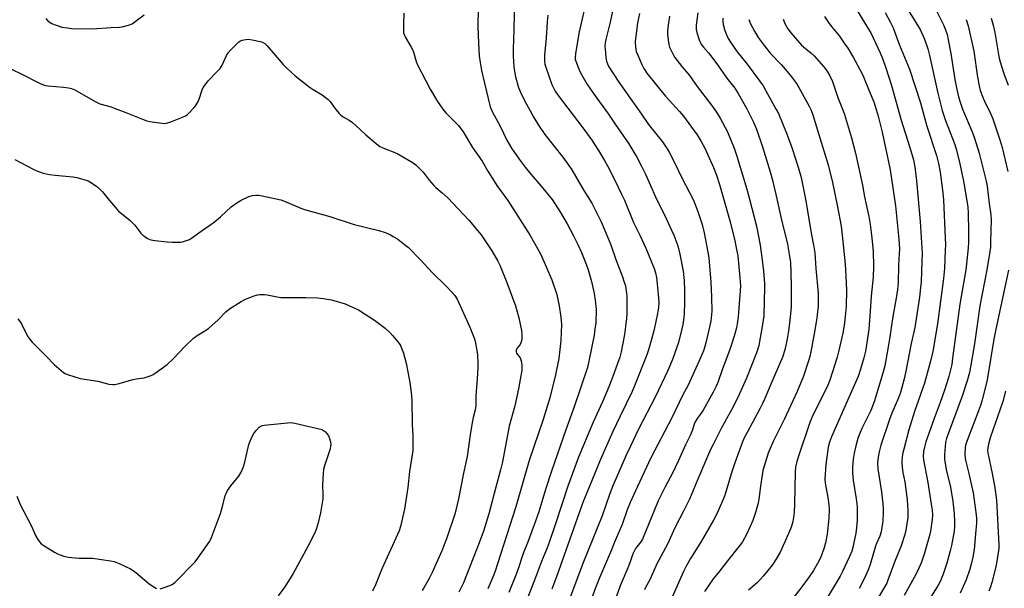
# Model space of a CAD drawing. Units: inches. Extents: x 1189770 to 1195770, y 553456 to 557456.
# Drawn here: x 1190107 to 1190543, y 556895 to 557147 of the extents above; entities that cross this region are included whole.
import ezdxf

# ---------------------------------------------------------------- set-up
doc = ezdxf.new("R2010")
doc.units = ezdxf.units.IN
doc.header["$MEASUREMENT"] = 0
doc.layers.add('Undefined', color=1, linetype='Continuous')

msp = doc.modelspace()

# ---------------------------------------------------------------- linework, layer by layer
at = {"layer": 'Undefined'}
for points, elevation in [([(1190326.18, 557156.47), (1190325.99, 557142.03), (1190325.59, 557133.71), (1190325.67, 557130.52), (1190325.93, 557125.84), (1190326.17, 557123.88), (1190326.69, 557121.41), (1190328.01, 557116.63), (1190328.82, 557114.51), (1190330.61, 557110.87), (1190334.85, 557103.3), (1190336.83, 557099.96), (1190339.66, 557095.85), (1190347.7, 557085.75), (1190350.34, 557082.08), (1190351.61, 557080.07), (1190357.01, 557070.9), (1190360.47, 557065.34), (1190361.61, 557063.34), (1190364.69, 557057.1), (1190367.95, 557049.44), (1190368.92, 557046.94), (1190371.21, 557040.37), (1190374.11, 557032.76), (1190374.9, 557030.34), (1190375.37, 557028.72), (1190375.65, 557027.35), (1190375.93, 557025.42), (1190376, 557023.97), (1190375.96, 557016.61), (1190375.83, 557014.04), (1190375.63, 557012.01), (1190375.16, 557008.22), (1190374.87, 557006.48), (1190373.5, 556999.5), (1190372.85, 556997.16), (1190369.36, 556987.32), (1190368.09, 556984), (1190365.24, 556977.31), (1190361.15, 556968.34), (1190354.58, 556952.87), (1190349.8, 556939.91), (1190344.47, 556923.21), (1190341.65, 556915.03), (1190340.73, 556912.66), (1190338.15, 556906.57), (1190335.14, 556898.35), (1190331.45, 556888.83)], 380), ([(1190310.07, 557152.12), (1190310, 557143.44), (1190310.24, 557136.19), (1190310.64, 557130.58), (1190310.98, 557127.72), (1190311.62, 557124.09), (1190312.86, 557118.48), (1190315.47, 557107.99), (1190316.32, 557105.94), (1190319.82, 557099.41), (1190322.87, 557093.28), (1190324.9, 557089.79), (1190328.37, 557084.87), (1190330.98, 557081.34), (1190333.48, 557078.24), (1190338.11, 557072.96), (1190342.9, 557066.93), (1190346.69, 557061.17), (1190349.54, 557056.18), (1190352.32, 557050.91), (1190354.28, 557047.05), (1190355.95, 557043.48), (1190357.98, 557038.31), (1190358.82, 557035.8), (1190360.35, 557030.69), (1190361.59, 557025.28), (1190361.99, 557022.39), (1190362.37, 557018.31), (1190362.24, 557012.26), (1190361.91, 557009.46), (1190361.49, 557006.92), (1190359.18, 556995.37), (1190358.53, 556992.54), (1190352.71, 556975.14), (1190349, 556964.86), (1190342.63, 556946.64), (1190340, 556938.42), (1190337.01, 556928.63), (1190335.57, 556924.37), (1190332.26, 556915.58), (1190330.07, 556910.16), (1190327.69, 556902.81), (1190326.83, 556900.46), (1190323.68, 556892.81)], 382), ([(1190499.47, 557152.79), (1190506.08, 557142.25), (1190507.92, 557138.07), (1190509.43, 557133.73), (1190510.19, 557130.82), (1190513.91, 557114.08), (1190515.84, 557106.4), (1190517.33, 557102.05), (1190521.34, 557091.41), (1190521.98, 557089.25), (1190523.26, 557084.14), (1190524.94, 557076.65), (1190525.54, 557073.47), (1190527.16, 557063.59), (1190527.38, 557060.95), (1190527.54, 557052.91), (1190527.42, 557047.95), (1190527.28, 557045.61), (1190526.6, 557038.53), (1190526.22, 557035.88), (1190523.59, 557020.65), (1190520.43, 556996.62), (1190520.01, 556993.91), (1190518.68, 556988.57), (1190516.8, 556982.47), (1190514.9, 556976.97), (1190512.22, 556969.89), (1190508.59, 556959.53), (1190507.91, 556957.26), (1190507.5, 556955.25), (1190507.42, 556953.16), (1190507.56, 556951.68), (1190509.44, 556941.53), (1190510.99, 556932.02), (1190511.37, 556929.27), (1190511.47, 556927.19), (1190511.37, 556925.22), (1190510.63, 556920.04), (1190510.19, 556918.03), (1190507.89, 556909.78), (1190506.62, 556906.26), (1190504.87, 556902.35), (1190503.42, 556899.47), (1190498.93, 556891.51)], 354), ([(1190118.5, 557147.16), (1190119.3, 557146.33), (1190120.43, 557145.44), (1190121.17, 557144.99), (1190122.24, 557144.53), (1190124.44, 557143.74), (1190125.55, 557143.42), (1190128.08, 557142.99), (1190129.81, 557142.82), (1190139.03, 557142.68), (1190147.46, 557143.23), (1190151.14, 557143.34), (1190152.27, 557143.45), (1190155.09, 557144.17), (1190156.7, 557144.81), (1190158.12, 557145.8), (1190162.02, 557148.85)], 384), ([(1190277.2, 557149.52), (1190277, 557144.87), (1190276.99, 557142.29), (1190277.07, 557140.88), (1190277.27, 557140.06), (1190277.87, 557138.75), (1190280.47, 557134.46), (1190281.18, 557133.17), (1190281.66, 557131.82), (1190282.58, 557128.18), (1190283.02, 557126.99), (1190288.84, 557115.81), (1190292.12, 557110.38), (1190294.45, 557107.03), (1190295.85, 557105.42), (1190301.36, 557099.76), (1190303.41, 557097.03), (1190307.54, 557090), (1190311.88, 557084.04), (1190314.4, 557079.49), (1190317.18, 557075.1), (1190318.44, 557073.22), (1190323.23, 557066.56), (1190333.18, 557050.99), (1190334.54, 557048.71), (1190337.7, 557042.95), (1190339.44, 557039.27), (1190342.77, 557031.43), (1190344.96, 557024.91), (1190345.49, 557022.74), (1190345.99, 557019.9), (1190346.74, 557014.89), (1190347, 557011.65), (1190346.84, 557004.56), (1190345.86, 556996.45), (1190344.37, 556989.27), (1190341.92, 556979.14), (1190338.94, 556969.44), (1190332.77, 556951.37), (1190326.83, 556930.76), (1190318.75, 556905.48), (1190317.63, 556902.28), (1190316.58, 556899.6), (1190314.38, 556894.44)], 384), ([(1190340.94, 557148.64), (1190340.69, 557145.69), (1190340.26, 557138.55), (1190339.55, 557130.97), (1190339.49, 557129.56), (1190339.57, 557128.07), (1190339.74, 557127), (1190340.11, 557125.65), (1190342.79, 557118.01), (1190343.38, 557116.7), (1190344.32, 557114.99), (1190345.61, 557113.13), (1190356.55, 557098.74), (1190360.46, 557093.28), (1190363.46, 557088.72), (1190366.19, 557084.24), (1190367.47, 557081.92), (1190370.69, 557075.6), (1190373.68, 557069.4), (1190374.93, 557066.68), (1190379.05, 557056.81), (1190381.85, 557051.14), (1190384.41, 557045.48), (1190388.21, 557036.36), (1190388.75, 557034.44), (1190389.1, 557032.46), (1190389.96, 557025.03), (1190390.23, 557021.32), (1190390.11, 557019.11), (1190389.64, 557016.5), (1190388.12, 557009.34), (1190386.87, 557004.44), (1190385.58, 557000.36), (1190384.82, 556998.2), (1190379.47, 556984.48), (1190378.35, 556981.88), (1190373.06, 556971.01), (1190369.86, 556964.13), (1190364.25, 556951.48), (1190361.62, 556945.26), (1190356.57, 556932.74), (1190344.95, 556900.14), (1190342.73, 556894.25)], 378), ([(1190357.04, 557150.82), (1190354.85, 557141.34), (1190353.22, 557131.65), (1190353.08, 557129.9), (1190353.18, 557129.07), (1190353.42, 557128.22), (1190354.56, 557125.14), (1190355.34, 557123.35), (1190358.24, 557118.19), (1190361.56, 557113.47), (1190367.85, 557104.86), (1190370.8, 557100.39), (1190376.92, 557091.64), (1190380.5, 557085.72), (1190382.58, 557081.73), (1190384.25, 557078.26), (1190385.96, 557074.56), (1190389.36, 557066.8), (1190392.92, 557059.92), (1190395.89, 557053.4), (1190396.83, 557051.2), (1190398.59, 557046.42), (1190399.57, 557042.75), (1190400.96, 557035.26), (1190401.4, 557031.16), (1190401.56, 557026.59), (1190401.62, 557021.16), (1190401.49, 557016.5), (1190401.35, 557014.76), (1190400.89, 557011.61), (1190400.44, 557009.62), (1190398.85, 557003.67), (1190396.23, 556996.03), (1190394.14, 556991.17), (1190388.71, 556979.62), (1190381.15, 556965.14), (1190377.58, 556957.68), (1190375.78, 556953.71), (1190369.89, 556940.05), (1190368.37, 556936.25), (1190365.05, 556926.87), (1190356.48, 556905.62), (1190353.3, 556897.02), (1190347.76, 556882.42)], 376), ([(1190369.72, 557150.45), (1190368.67, 557145.53), (1190366.75, 557137.89), (1190366.47, 557136.44), (1190366.32, 557134.96), (1190366.35, 557133.79), (1190366.64, 557129.98), (1190366.95, 557128.3), (1190367.41, 557127.03), (1190368.07, 557125.75), (1190372.47, 557118.98), (1190382.47, 557104.85), (1190385.62, 557100.22), (1190391.82, 557092.51), (1190393.89, 557089.48), (1190394.76, 557087.97), (1190397.36, 557083.03), (1190400.29, 557076.88), (1190405.51, 557066.76), (1190407.56, 557061.65), (1190409.4, 557055.92), (1190410.28, 557052.25), (1190411.98, 557043.58), (1190412.34, 557041.12), (1190413.28, 557030.32), (1190413.55, 557023.69), (1190413.63, 557017.46), (1190413.2, 557013.03), (1190411.26, 557004.12), (1190410.62, 557001.91), (1190409.97, 556999.99), (1190408.13, 556995.56), (1190403, 556984.45), (1190400.88, 556980.36), (1190395.98, 556970.23), (1190386.61, 556952.44), (1190380.68, 556939.78), (1190377.52, 556932.77), (1190376.2, 556929.4), (1190373.89, 556922.99), (1190371.88, 556918.21), (1190370.5, 556915.19), (1190369.2, 556911.76), (1190363.93, 556899.37), (1190362.18, 556894.9), (1190360.38, 556890.04)], 374), ([(1190381.64, 557149.45), (1190380.78, 557145.21), (1190379.7, 557136.78), (1190379.84, 557134.54), (1190380.22, 557132.61), (1190380.86, 557130.94), (1190382.62, 557126.8), (1190383.63, 557124.99), (1190384.93, 557123.01), (1190389.14, 557117.59), (1190393.11, 557112.81), (1190399.3, 557105.95), (1190401.08, 557103.84), (1190404.75, 557099.04), (1190407.13, 557095.69), (1190409.03, 557092.66), (1190410.55, 557089.75), (1190414.45, 557081.22), (1190415.79, 557077.75), (1190417.06, 557073.62), (1190421.77, 557057.11), (1190423.9, 557048.7), (1190424.83, 557044.09), (1190425.16, 557041.98), (1190426.13, 557032.33), (1190426.38, 557028.68), (1190426.31, 557026.58), (1190425.35, 557014.94), (1190424.98, 557011.82), (1190424.61, 557010.11), (1190423.53, 557006.44), (1190421.93, 557001.39), (1190421.07, 556998.91), (1190418.47, 556991.98), (1190416.31, 556985.91), (1190415.61, 556984.2), (1190414.28, 556981.6), (1190409.79, 556973.62), (1190409, 556972.37), (1190407.17, 556969.97), (1190406.17, 556968.18), (1190405.83, 556967.37), (1190405.06, 556964.94), (1190404.24, 556962.76), (1190402.05, 556958.22), (1190398.93, 556951.25), (1190396.32, 556945.76), (1190392.97, 556939.6), (1190389.88, 556933.46), (1190382.94, 556916.44), (1190382.25, 556915.28), (1190379.89, 556912.28), (1190378.76, 556910.21), (1190378.34, 556909.13), (1190377.52, 556906.41), (1190376.9, 556904.77), (1190373.05, 556895.8), (1190370.64, 556889.11)], 372), ([(1190394.92, 557148.24), (1190394.45, 557145.33), (1190394.08, 557141.85), (1190394.01, 557140.4), (1190394.17, 557138.71), (1190394.66, 557135.61), (1190394.98, 557134.53), (1190395.79, 557132.69), (1190396.69, 557130.89), (1190397.33, 557129.9), (1190400.43, 557125.89), (1190403.87, 557121.96), (1190407.14, 557117.08), (1190413.58, 557108.85), (1190415.75, 557105.75), (1190417.42, 557102.97), (1190420.6, 557096.92), (1190423.59, 557089.69), (1190424.77, 557086.25), (1190429.22, 557071.59), (1190430.45, 557067.14), (1190433.46, 557055.22), (1190435.13, 557046.69), (1190435.92, 557041.28), (1190436.59, 557035.27), (1190437, 557029.79), (1190437.08, 557027.79), (1190436.97, 557022.13), (1190436.68, 557015.43), (1190436.51, 557013.44), (1190436.22, 557011.52), (1190434.49, 557002.35), (1190434.1, 557000.78), (1190433.51, 556998.99), (1190429.12, 556987.87), (1190425.16, 556979.27), (1190422.48, 556973.77), (1190417.77, 556965.48), (1190414.26, 556958.46), (1190413.18, 556956.14), (1190407.53, 556943.05), (1190403.78, 556934.14), (1190401.36, 556929.23), (1190397.48, 556921.72), (1190394.07, 556914.26), (1190389.37, 556905.54), (1190387.82, 556902.14), (1190386.26, 556898.44), (1190384.35, 556895.01), (1190383.87, 556893.97)], 370), ([(1190407.43, 557149.67), (1190406.77, 557144.31), (1190406.82, 557142.33), (1190407.03, 557140.93), (1190408.03, 557137.71), (1190408.53, 557136.67), (1190409.3, 557135.43), (1190409.98, 557134.52), (1190412.26, 557131.93), (1190413.69, 557130.09), (1190416.67, 557126.05), (1190420.34, 557120.74), (1190423.84, 557116.27), (1190425.44, 557113.95), (1190429.25, 557107.15), (1190432.18, 557101.3), (1190433.46, 557098.21), (1190436.1, 557090.36), (1190439.55, 557079.31), (1190440.64, 557075.48), (1190442.56, 557067.23), (1190444.47, 557058.62), (1190447.23, 557047.25), (1190448.04, 557042.83), (1190448.5, 557039.09), (1190448.75, 557034.8), (1190448.87, 557028.49), (1190448.92, 557023.34), (1190448.84, 557019.44), (1190448.33, 557013.34), (1190447.72, 557008.75), (1190447.12, 557005.24), (1190446.14, 557000.88), (1190445.15, 556997.37), (1190440.29, 556986.25), (1190437.18, 556978.74), (1190436.2, 556976.58), (1190435, 556974.17), (1190429.31, 556963.73), (1190428.24, 556961.62), (1190427.33, 556959.57), (1190423.86, 556950.33), (1190422.24, 556945.34), (1190420.54, 556939.33), (1190419.28, 556935.54), (1190416.1, 556928), (1190414.49, 556924.85), (1190409, 556915.38), (1190404.19, 556907.91), (1190402.29, 556904.51), (1190401.16, 556902.12), (1190394.99, 556888.09)], 368), ([(1190463.65, 557148.13), (1190465.36, 557145.4), (1190466.55, 557143.75), (1190470.22, 557139.3), (1190472.41, 557136.33), (1190474, 557133.98), (1190476.39, 557130.08), (1190479.97, 557123.3), (1190480.94, 557121.27), (1190483.51, 557115.18), (1190485.48, 557110.21), (1190486.17, 557108.28), (1190487.47, 557103.9), (1190489.27, 557096.76), (1190492.73, 557080.14), (1190495.08, 557064.15), (1190496.53, 557049.39), (1190496.82, 557044.91), (1190496.8, 557043), (1190496.49, 557037.7), (1190496.22, 557030), (1190496, 557027.05), (1190495.42, 557023.22), (1190494, 557015.2), (1190492.4, 557005.05), (1190490.34, 556993.33), (1190489.47, 556989.95), (1190485.64, 556977.28), (1190484.12, 556973.47), (1190480.27, 556965.75), (1190479, 556962.76), (1190478.42, 556961.11), (1190477.48, 556957.83), (1190476.74, 556954.5), (1190476.32, 556951.97), (1190476.15, 556950.3), (1190476.06, 556948.35), (1190476.1, 556945.72), (1190476.39, 556942.54), (1190477.73, 556934.26), (1190478.07, 556930.76), (1190478.14, 556929), (1190478.1, 556924.85), (1190477.85, 556921.66), (1190477.47, 556919.14), (1190476.55, 556914.2), (1190476.23, 556912.75), (1190475.75, 556911.17), (1190474.78, 556908.8), (1190471.6, 556902.13), (1190470.53, 556900.06), (1190464.75, 556890.46)], 360), ([(1190513.27, 557150.65), (1190516.32, 557144.38), (1190517.23, 557142.24), (1190517.95, 557140.13), (1190518.5, 557137.78), (1190519.61, 557131.7), (1190521.37, 557120.15), (1190522.11, 557116.44), (1190523.08, 557112.44), (1190523.9, 557109.72), (1190524.88, 557107), (1190529.12, 557096.9), (1190530.12, 557094.17), (1190532.25, 557087.53), (1190534.33, 557079.28), (1190535.28, 557075.08), (1190535.67, 557072.89), (1190536.6, 557065.14), (1190537.3, 557060.15), (1190537.45, 557058.16), (1190537.29, 557048.08), (1190537.18, 557045.86), (1190536.97, 557043.98), (1190535.53, 557035.85), (1190532.5, 557019.83), (1190530.11, 557003.03), (1190529.26, 556997.81), (1190527.86, 556990.32), (1190526.91, 556986.56), (1190524.73, 556979.84), (1190518.41, 556963.2), (1190517.69, 556961.06), (1190517.27, 556959.25), (1190516.85, 556954), (1190516.9, 556951.97), (1190517.56, 556947.37), (1190519.43, 556939.46), (1190520.59, 556933.11), (1190521.18, 556927.83), (1190521.27, 556924.15), (1190521.24, 556922.17), (1190521.06, 556919.92), (1190520.74, 556917.69), (1190519.94, 556913.6), (1190519.38, 556911.35), (1190517.81, 556905.79), (1190516.17, 556900.93), (1190515.06, 556897.96), (1190514.08, 556896.01), (1190508.33, 556886.79)], 352), ([(1190418.54, 557147.33), (1190418.58, 557145.92), (1190418.77, 557144.53), (1190419.34, 557142.34), (1190419.89, 557140.73), (1190421.01, 557138.4), (1190421.99, 557136.64), (1190424.98, 557132.41), (1190429.32, 557126.98), (1190434.85, 557119.61), (1190436.39, 557117.29), (1190438.41, 557113.83), (1190442.26, 557106.9), (1190443.2, 557105.06), (1190447.16, 557095.67), (1190449.31, 557089.65), (1190452.04, 557081.24), (1190453.26, 557076.7), (1190455.3, 557066.32), (1190457.79, 557052.09), (1190458.97, 557045.99), (1190459.3, 557043.35), (1190459.77, 557036.43), (1190460.78, 557025.53), (1190460.89, 557022.59), (1190460.79, 557019.65), (1190460.38, 557015.83), (1190460.04, 557013.51), (1190459.04, 557007.47), (1190457.52, 556999.46), (1190457.11, 556997.46), (1190456.6, 556995.52), (1190454.28, 556988.67), (1190451.5, 556981.87), (1190445.8, 556969.42), (1190440.83, 556959.73), (1190438.63, 556954.61), (1190436.84, 556948.81), (1190436.32, 556946.85), (1190435.25, 556939.89), (1190434.53, 556934.15), (1190434.24, 556932.44), (1190433.12, 556928.25), (1190431.84, 556924.79), (1190429.25, 556918.78), (1190427.26, 556915.27), (1190425.82, 556913.3), (1190420.6, 556906.88), (1190416.67, 556901.72), (1190414.34, 556898.81), (1190410.41, 556893.32)], 366), ([(1190430.17, 557146.75), (1190430.38, 557145.95), (1190430.7, 557145.16), (1190432.56, 557141.57), (1190434.25, 557138.84), (1190436.83, 557135.17), (1190439.67, 557131.71), (1190444.38, 557126.75), (1190447.07, 557123.67), (1190448.99, 557121.32), (1190451.19, 557118.35), (1190452.25, 557116.59), (1190456.9, 557108.36), (1190457.62, 557106.82), (1190458.54, 557104.5), (1190460.59, 557097.76), (1190462.7, 557090.47), (1190465.31, 557082.28), (1190467.16, 557074.46), (1190469.44, 557063.67), (1190470.97, 557055.15), (1190471.54, 557051.11), (1190472.73, 557038.29), (1190473.07, 557032.99), (1190473.35, 557026.75), (1190473.24, 557019.59), (1190472.86, 557015.19), (1190472.36, 557011.16), (1190471.73, 557007.73), (1190469.88, 556999.54), (1190469.26, 556997.11), (1190465.98, 556986.94), (1190465.14, 556984.64), (1190464.29, 556982.85), (1190458.48, 556971.39), (1190457.08, 556968.23), (1190451.95, 556952.86), (1190451.21, 556950.35), (1190450.83, 556948.41), (1190450.64, 556946.23), (1190450.38, 556931.83), (1190450.14, 556928.37), (1190449.9, 556926.07), (1190449.59, 556924.22), (1190449.19, 556922.71), (1190448.69, 556921.38), (1190446.08, 556915.21), (1190443.98, 556910.73), (1190442.36, 556907.9), (1190440.46, 556904.9), (1190436.63, 556900.16), (1190433.99, 556897.32), (1190430.01, 556893.83)], 364), ([(1190445.25, 557146.86), (1190446.03, 557144.96), (1190447.43, 557142.67), (1190448.8, 557140.72), (1190453.38, 557135.43), (1190454.33, 557134.57), (1190457.54, 557132.02), (1190458.99, 557130.6), (1190463.25, 557125.99), (1190464, 557125.07), (1190465, 557123.62), (1190465.98, 557121.85), (1190467.17, 557119.26), (1190469.58, 557112.12), (1190471.96, 557106.28), (1190472.53, 557104.6), (1190475.57, 557094.35), (1190477.32, 557087.55), (1190480.45, 557073.28), (1190481.39, 557068.22), (1190483.26, 557059.5), (1190483.88, 557055.86), (1190484.64, 557050.06), (1190485.18, 557043.94), (1190485.41, 557037.5), (1190485.27, 557032.52), (1190484.36, 557024.13), (1190483.92, 557017.49), (1190483.26, 557009.54), (1190482.44, 557003.5), (1190481.75, 556999.84), (1190481.02, 556996.81), (1190479.67, 556991.86), (1190478.49, 556988.48), (1190473.89, 556977.84), (1190466.7, 556961.78), (1190465.86, 556959.48), (1190465.29, 556957.19), (1190464.18, 556949.61), (1190463.72, 556943.12), (1190463.89, 556941.23), (1190465.18, 556934.99), (1190465.63, 556931.61), (1190465.74, 556929.6), (1190465.56, 556925.79), (1190464.77, 556918.73), (1190464.05, 556914.84), (1190463.31, 556912.17), (1190462.45, 556909.78), (1190461.81, 556908.22), (1190460.56, 556905.73), (1190458.69, 556902.54), (1190456.78, 556899.74), (1190453.18, 556894.8), (1190450.08, 556890.79)], 362), ([(1190526.44, 557146.74), (1190527.25, 557143.92), (1190529.84, 557132.71), (1190531.52, 557121.15), (1190532.16, 557117.41), (1190532.68, 557115.35), (1190533.64, 557112.59), (1190534.36, 557110.83), (1190537.4, 557104.78), (1190538.29, 557102.72), (1190541.46, 557093.03), (1190542.34, 557089.99), (1190544.96, 557079.43)], 350), ([(1190537.45, 557147.31), (1190538.41, 557144.2), (1190539.09, 557141.02), (1190540.86, 557130.33), (1190541.16, 557128.99), (1190541.91, 557126.48), (1190543.15, 557122.88), (1190545.12, 557117.67)], 348), ([(1190101, 557125.72), (1190107.3, 557122.79), (1190115.91, 557118.42), (1190116.97, 557117.95), (1190118.32, 557117.53), (1190119.46, 557117.33), (1190126.25, 557116.77), (1190128.52, 557116.5), (1190129.86, 557116.22), (1190131.32, 557115.55), (1190140.37, 557110.37), (1190142.45, 557109.38), (1190147.38, 557107.98), (1190148.78, 557107.51), (1190153.22, 557105.84), (1190161.33, 557102.57), (1190163.19, 557101.9), (1190164.62, 557101.59), (1190169.94, 557100.83), (1190171.12, 557100.73), (1190171.98, 557100.8), (1190173.89, 557101.43), (1190179.07, 557103.45), (1190180.38, 557104.05), (1190181.08, 557104.53), (1190181.73, 557105.11), (1190184.16, 557107.58), (1190185.01, 557108.71), (1190185.97, 557110.4), (1190186.41, 557111.49), (1190187.8, 557115.61), (1190188.3, 557116.58), (1190189.2, 557117.99), (1190190.43, 557119.55), (1190194.35, 557123.52), (1190195.71, 557125.07), (1190196.69, 557126.52), (1190198.64, 557130.74), (1190199.38, 557132.03), (1190200.54, 557133.34), (1190204.1, 557136.86), (1190204.8, 557137.35), (1190205.54, 557137.63), (1190207.14, 557137.93), (1190208.26, 557137.97), (1190210.02, 557137.72), (1190213.53, 557137.04), (1190214.6, 557136.66), (1190215.57, 557136.11), (1190216.61, 557135.11), (1190223.62, 557126.81), (1190225.25, 557125.11), (1190228.95, 557121.77), (1190235.27, 557116.9), (1190236.93, 557115.74), (1190240.92, 557113.38), (1190243.59, 557111.35), (1190244.55, 557110.35), (1190246.14, 557108.02), (1190247.2, 557106.66), (1190248.49, 557105.13), (1190249.3, 557104.33), (1190250.24, 557103.67), (1190253.01, 557102.07), (1190254.37, 557101.08), (1190255.87, 557099.8), (1190260.26, 557095.62), (1190264.96, 557091.76), (1190266.6, 557090.53), (1190267.33, 557090.11), (1190268.62, 557089.54), (1190273.14, 557087.85), (1190274.45, 557087.26), (1190279.61, 557084.32), (1190281.35, 557083.18), (1190282.5, 557082.28), (1190284.61, 557080.28), (1190285.81, 557079.03), (1190288.36, 557075.57), (1190290.51, 557073.13), (1190291.33, 557072.32), (1190294.1, 557070), (1190296.63, 557067.69), (1190306.15, 557057.66), (1190311.41, 557051.29), (1190312.99, 557049.16), (1190316.24, 557044.25), (1190318.81, 557039.6), (1190319.7, 557037.81), (1190322.86, 557030.13), (1190326.62, 557019.83), (1190328.14, 557014.48), (1190329.32, 557008.94), (1190329.55, 557007.19), (1190329.41, 557004.88), (1190329.1, 557003.5), (1190328.67, 557002.76), (1190327.28, 557000.89), (1190327.02, 557000.4), (1190326.9, 556999.92), (1190326.91, 556999.47), (1190327.12, 556998.86), (1190328.71, 556996.75), (1190329.11, 556995.98), (1190329.38, 556994.84), (1190329.55, 556993.36), (1190329.55, 556992.47), (1190329.42, 556991.3), (1190328.06, 556983.14), (1190326.39, 556975.59), (1190323.88, 556966.47), (1190320.85, 556950.69), (1190320.05, 556947.21), (1190317.9, 556939.57), (1190314.78, 556927.65), (1190312.47, 556920.02), (1190310.64, 556914.78), (1190303.68, 556897.05), (1190301.52, 556892.95)], 386), ([(1190104.72, 557084.65), (1190113.19, 557080.24), (1190114.49, 557079.64), (1190117.38, 557078.6), (1190120.16, 557078.07), (1190122.63, 557077.71), (1190130.52, 557076.99), (1190132.27, 557076.74), (1190136.43, 557075.57), (1190137.24, 557075.28), (1190138.02, 557074.88), (1190140.96, 557072.87), (1190142.44, 557071.59), (1190143.55, 557070.39), (1190145.96, 557067.45), (1190150.9, 557061.71), (1190151.96, 557060.72), (1190155.89, 557057.63), (1190156.97, 557056.69), (1190157.94, 557055.6), (1190160.66, 557052.09), (1190161.46, 557051.22), (1190162.35, 557050.52), (1190163.54, 557049.75), (1190164.29, 557049.36), (1190165.09, 557049.11), (1190166.78, 557048.85), (1190172.2, 557048.28), (1190174.51, 557048.09), (1190177.1, 557048.01), (1190178.25, 557048.03), (1190179.11, 557048.15), (1190181.35, 557048.92), (1190182.15, 557049.31), (1190183.11, 557049.91), (1190187.27, 557052.92), (1190193.13, 557056.94), (1190195.9, 557059.31), (1190200.67, 557063.7), (1190203.08, 557065.5), (1190205.11, 557066.62), (1190208.53, 557068.28), (1190210.15, 557068.72), (1190211.81, 557068.92), (1190212.94, 557068.87), (1190214.37, 557068.66), (1190222.63, 557066.9), (1190225.31, 557065.87), (1190231.48, 557063.17), (1190233.11, 557062.54), (1190244.41, 557059.51), (1190255.09, 557055.83), (1190266.08, 557053.29), (1190268.83, 557052.32), (1190271.27, 557051.35), (1190272.52, 557050.65), (1190274.46, 557049.35), (1190277.51, 557047.11), (1190279.26, 557045.67), (1190284.37, 557040.44), (1190289.81, 557034.53), (1190295.77, 557028.74), (1190298.65, 557025.78), (1190299.75, 557024.44), (1190300.77, 557022.8), (1190301.54, 557021.25), (1190306.44, 557010.4), (1190308.44, 557005.31), (1190308.96, 557003.32), (1190309.74, 556999.22), (1190309.86, 556997.78), (1190309.95, 556994.6), (1190309.94, 556992.87), (1190309.78, 556989.75), (1190309.09, 556979.82), (1190309.06, 556975.5), (1190308.76, 556973.77), (1190307.92, 556970.45), (1190307.5, 556968.16), (1190306.61, 556962.67), (1190305.31, 556953.08), (1190303.66, 556945.65), (1190301.46, 556934.39), (1190300.88, 556931.79), (1190299.72, 556927.49), (1190296.12, 556916.62), (1190294.02, 556911.26), (1190289.69, 556901.75), (1190288.35, 556898.98), (1190286.08, 556894.85), (1190285.24, 556893.64)], 388), ([(1190545.22, 557035.69), (1190539.54, 557009.45), (1190538.76, 557005.11), (1190535.78, 556987.14), (1190533.67, 556978.65), (1190532.79, 556975.66), (1190531.96, 556973.37), (1190529.93, 556968.35), (1190526.91, 556960.24), (1190526.21, 556958.15), (1190525.95, 556956.98), (1190525.81, 556954.14), (1190525.96, 556952.2), (1190526.23, 556950.82), (1190527.62, 556945.53), (1190528.54, 556941.61), (1190529.5, 556936.92), (1190530.91, 556927.26), (1190531.03, 556925.63), (1190531.01, 556923.61), (1190530.62, 556918.85), (1190529.91, 556911.93), (1190529.36, 556908.44), (1190528.65, 556905.34), (1190528.04, 556903.12), (1190526.41, 556898.46), (1190523.83, 556892.5)], 350), ([(1190106.01, 557014.13), (1190107.11, 557012.79), (1190107.84, 557011.56), (1190110.4, 557006.47), (1190111.2, 557005.28), (1190112.44, 557003.71), (1190118.71, 556997.59), (1190122.25, 556993.8), (1190126.35, 556990.33), (1190127.08, 556989.85), (1190128.15, 556989.4), (1190133.78, 556987.72), (1190141.48, 556986.52), (1190146.48, 556985.22), (1190148.18, 556984.96), (1190149.03, 556985), (1190150.41, 556985.3), (1190157.15, 556987.16), (1190158.58, 556987.45), (1190162.06, 556987.99), (1190165.24, 556989.04), (1190166.01, 556989.4), (1190167, 556990.03), (1190172.25, 556993.81), (1190175.05, 556996.53), (1190179.98, 557001.73), (1190183.99, 557005.56), (1190185.51, 557006.73), (1190189.03, 557008.72), (1190190.57, 557009.8), (1190194.88, 557013.69), (1190198.32, 557017.13), (1190199.86, 557018.46), (1190205.11, 557021.85), (1190206.94, 557022.83), (1190210.87, 557024.29), (1190212.29, 557024.74), (1190213.42, 557024.92), (1190215.4, 557024.95), (1190216.57, 557024.79), (1190220.96, 557023.85), (1190222.72, 557023.6), (1190228.39, 557023.52), (1190233.77, 557023.57), (1190239.05, 557023.37), (1190241.39, 557023.16), (1190245.16, 557022.55), (1190251.23, 557020.7), (1190255.75, 557018.73), (1190257.05, 557018.03), (1190259.57, 557016.49), (1190264.14, 557013.46), (1190268.86, 557010.01), (1190271.03, 557008.06), (1190272.22, 557006.74), (1190274.65, 557003.72), (1190275.35, 557002.76), (1190275.79, 557001.98), (1190276.5, 557000.34), (1190276.98, 556998.94), (1190278.15, 556994.47), (1190279.77, 556985.96), (1190280.39, 556981.46), (1190280.65, 556978.08), (1190280.81, 556967.33), (1190281.2, 556962.4), (1190281.2, 556955.82), (1190279.75, 556946.43), (1190278.93, 556939.3), (1190277.42, 556929.71), (1190275.63, 556922.06), (1190275.04, 556920.14), (1190267.61, 556903.62), (1190264.61, 556896.2), (1190263.25, 556893.37)], 390), ([(1190543.9, 556982.05), (1190542.62, 556977.52), (1190541.42, 556973.68), (1190537.27, 556961.81), (1190536.3, 556958.52), (1190536, 556956.87), (1190535.96, 556955.87), (1190536.1, 556954.79), (1190538.01, 556945.53), (1190539.1, 556939.28), (1190539.91, 556933.79), (1190540.96, 556914.02), (1190540.86, 556912.51), (1190540.35, 556908.53), (1190539.62, 556904.24), (1190537.88, 556897.32), (1190537.12, 556894.87), (1190536.49, 556893.4)], 348), ([(1190169.12, 556894.45), (1190170.48, 556894.84), (1190173.48, 556895.9), (1190174.51, 556896.39), (1190175.64, 556897.31), (1190184.65, 556906.35), (1190185.91, 556908), (1190191.13, 556915.6), (1190191.87, 556917.21), (1190195.93, 556927.82), (1190197.01, 556931.56), (1190198.03, 556935.75), (1190198.36, 556936.77), (1190199.04, 556938), (1190200.5, 556940.1), (1190204.05, 556944.43), (1190205.04, 556946.19), (1190206.02, 556948.27), (1190206.4, 556949.37), (1190208.17, 556957.15), (1190208.52, 556958.47), (1190208.9, 556959.54), (1190210.14, 556962.23), (1190210.83, 556963.53), (1190211.69, 556964.65), (1190213.06, 556966.06), (1190213.94, 556966.69), (1190214.47, 556966.88), (1190215.32, 556967.03), (1190225.65, 556968.02), (1190227.12, 556968.09), (1190228.87, 556967.84), (1190239.66, 556965.3), (1190240.81, 556964.99), (1190241.61, 556964.65), (1190242.46, 556963.96), (1190243.38, 556962.9), (1190243.8, 556962.18), (1190244.2, 556961.14), (1190244.64, 556959.53), (1190244.78, 556958.44), (1190244.72, 556957.61), (1190244.47, 556956.49), (1190242.02, 556948.99), (1190241.56, 556947.31), (1190241.39, 556945.55), (1190241.17, 556940.51), (1190241.31, 556936.11), (1190241.2, 556934.38), (1190240.21, 556928.14), (1190239.19, 556923.7), (1190238.31, 556920.77), (1190237.52, 556918.93), (1190234.66, 556913.24), (1190228.07, 556901.22), (1190224.38, 556895.39), (1190221.42, 556891.35)], 392), ([(1190105.58, 556935.55), (1190107.17, 556931.81), (1190112.13, 556922.21), (1190113.92, 556918.13), (1190114.95, 556916.32), (1190115.76, 556915.09), (1190116.36, 556914.46), (1190117.31, 556913.77), (1190122.4, 556910.67), (1190123.7, 556909.96), (1190126.45, 556908.95), (1190128.43, 556908.49), (1190133.27, 556908.01), (1190137.97, 556908.11), (1190139.15, 556908.07), (1190147.11, 556906.93), (1190148.85, 556906.57), (1190150.98, 556905.66), (1190155.98, 556903.25), (1190157.25, 556902.55), (1190158.43, 556901.66), (1190164.12, 556896.84), (1190166.06, 556895.51), (1190167.56, 556894.64)], 392)]:
    msp.add_lwpolyline(points, dxfattribs=dict(at, elevation=elevation))
for points in [[(1190477.38, 557151.89, 358), (1190481.89, 557144.32, 358), (1190483.65, 557141.73, 358), (1190484.2, 557140.77, 358), (1190488.33, 557131.93, 358), (1190489.35, 557129.48, 358), (1190490.8, 557125.35, 358), (1190493.29, 557117.49, 358), (1190497.65, 557102.21, 358), (1190501.38, 557090.52, 358), (1190502.35, 557087.13, 358), (1190503.02, 557084.58, 358), (1190503.64, 557081.51, 358), (1190504.45, 557075.22, 358), (1190506.07, 557057.16, 358), (1190506.86, 557043.12, 358), (1190506.82, 557039.71, 358), (1190506.44, 557030.54, 358), (1190506.25, 557027.92, 358), (1190505.76, 557023.63, 358), (1190503.64, 557010.28, 358), (1190502.08, 557003.21, 358), (1190499.72, 556990.84, 358), (1190498.94, 556987.45, 358), (1190497.3, 556981.44, 358), (1190496.42, 556979.04, 358), (1190493.5, 556972.27, 358), (1190492.48, 556969.56, 358), (1190488.67, 556958.13, 358), (1190487.84, 556955.09, 358), (1190487.45, 556952.86, 358), (1190487.18, 556950.35, 358), (1190487.3, 556947.57, 358), (1190488.89, 556937.39, 358), (1190489.51, 556932.09, 358), (1190489.66, 556930.14, 358), (1190489.67, 556928.22, 358), (1190489.45, 556924.48, 358), (1190488.8, 556919.68, 358), (1190488.22, 556917.72, 358), (1190486.71, 556914.47, 358), (1190486.27, 556913.36, 358), (1190483.87, 556905.21, 358), (1190483.16, 556903.14, 358), (1190481.04, 556898.53, 358), (1190479.06, 556894.67, 358)], [(1190490.47, 557149.82, 356), (1190492.94, 557145.37, 356), (1190494.03, 557143.07, 356), (1190496.9, 557135.42, 356), (1190501.34, 557124.72, 356), (1190506.2, 557109.76, 356), (1190509.03, 557099.49, 356), (1190513.3, 557086.45, 356), (1190514.18, 557082.91, 356), (1190514.9, 557079.09, 356), (1190516.01, 557071.17, 356), (1190516.35, 557066.81, 356), (1190517.18, 557050.05, 356), (1190517.22, 557046.91, 356), (1190517.15, 557044.58, 356), (1190516.79, 557036.37, 356), (1190516.42, 557031.93, 356), (1190513.72, 557011.89, 356), (1190511.66, 556999.66, 356), (1190510.65, 556995.41, 356), (1190507.94, 556985.65, 356), (1190507.24, 556983.47, 356), (1190505.09, 556977.58, 356), (1190503.57, 556973.03, 356), (1190501.03, 556964.85, 356), (1190498.76, 556956.4, 356), (1190498.38, 556954.75, 356), (1190498.11, 556953.03, 356), (1190497.92, 556950.74, 356), (1190498.12, 556948.21, 356), (1190498.4, 556945.97, 356), (1190499.2, 556941.81, 356), (1190499.72, 556938.48, 356), (1190500.28, 556933.87, 356), (1190500.62, 556929.23, 356), (1190500.64, 556927.48, 356), (1190500.54, 556926.02, 356), (1190499.69, 556920.5, 356), (1190499.23, 556918.51, 356), (1190497.6, 556913.56, 356), (1190494.65, 556906.28, 356), (1190491.75, 556898.25, 356), (1190491.2, 556897.02, 356), (1190490.36, 556895.5, 356), (1190486.55, 556888.98, 356)]]:
    msp.add_polyline3d(points, dxfattribs=at)

doc.saveas('drawing.dxf')
